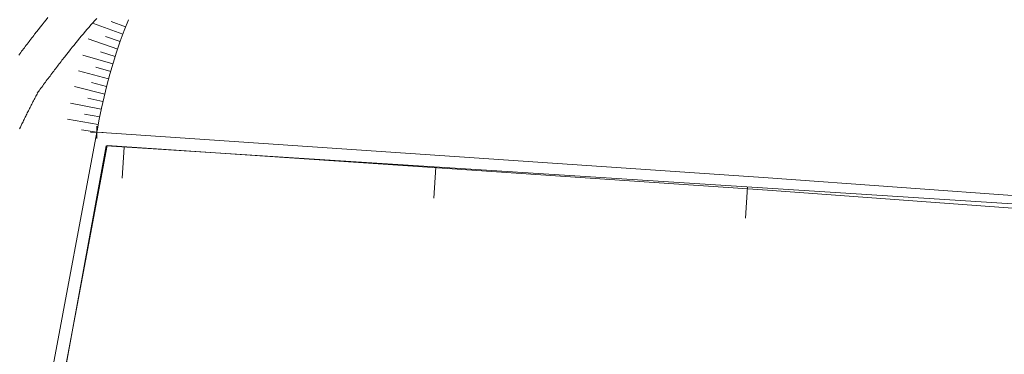
# Model space of a CAD drawing. Units: metres. Extents: x -354 to 1274, y -1276 to 1244.
# Drawn here: x 321 to 337, y 43 to 49 of the extents above; entities that cross this region are included whole.
import ezdxf

# ---------------------------------------------------------------- set-up
doc = ezdxf.new("R2010")
doc.units = ezdxf.units.M
doc.linetypes.add('CONTINUA', pattern=[0])
doc.layers.add('XR$1$STANDARD', color=7, linetype='CONTINUA', lineweight=9)

# ---------------------------------------------------------------- blocks, each defined once
blk = doc.blocks.new('COMPLEXOBJECT_4950')
at = {"layer": 'XR$1$STANDARD', "color": 1, "linetype": 'CONTINUA', "lineweight": 15}
for p, q in [((322.531, 46.887), (321.483, 41.317)), ((333.276, 46.161), (322.531, 46.887)), ((345.832, 45.238), (333.276, 46.161))]:
    blk.add_line(p, q, dxfattribs=at)
blk = doc.blocks.new('COMPLEXOBJECT_4951')
at = {"layer": 'XR$1$STANDARD', "color": 1, "linetype": 'CONTINUA', "lineweight": 15}
for p, q in [((322.695, 46.676), (321.68, 41.28)), ((333.262, 45.962), (322.695, 46.676)), ((345.818, 45.038), (333.262, 45.962))]:
    blk.add_line(p, q, dxfattribs=at)
blk = doc.blocks.new('ELEMENTO_RETINO_5')
at = {"layer": 'XR$1$STANDARD', "color": 7, "linetype": 'CONTINUA', "lineweight": 9}
for p, q in [((323.036, 48.689), (322.969, 48.517)), ((322.478, 48.627), (322.947, 48.456)), ((322.478, 48.627), (322.947, 48.456)), ((322.757, 48.662), (322.991, 48.573)), ((322.757, 48.662), (322.991, 48.573)), ((322.391, 48.381), (322.864, 48.22)), ((322.391, 48.381), (322.864, 48.22)), ((322.668, 48.421), (322.904, 48.338)), ((322.668, 48.421), (322.904, 48.338)), ((322.969, 48.517), (322.906, 48.343)), ((322.906, 48.343), (322.846, 48.168)), ((322.308, 48.123), (322.787, 47.982)), ((322.308, 48.123), (322.787, 47.982)), ((322.587, 48.177), (322.825, 48.101)), ((322.587, 48.177), (322.825, 48.101)), ((322.846, 48.168), (322.79, 47.992)), ((322.512, 47.93), (322.752, 47.862)), ((322.512, 47.93), (322.752, 47.862)), ((322.79, 47.992), (322.738, 47.815)), ((322.236, 47.872), (322.718, 47.742)), ((322.236, 47.872), (322.718, 47.742)), ((322.738, 47.815), (322.69, 47.636)), ((322.171, 47.619), (322.656, 47.5)), ((322.171, 47.619), (322.656, 47.5)), ((322.444, 47.683), (322.686, 47.621)), ((322.444, 47.683), (322.686, 47.621)), ((322.69, 47.636), (322.645, 47.457)), ((322.384, 47.433), (322.628, 47.378)), ((322.384, 47.433), (322.628, 47.378)), ((322.645, 47.457), (322.605, 47.276)), ((322.111, 47.354), (322.601, 47.256)), ((322.111, 47.354), (322.601, 47.256)), ((322.605, 47.276), (322.568, 47.095)), ((322.331, 47.18), (322.576, 47.133)), ((322.331, 47.18), (322.576, 47.133)), ((322.061, 47.098), (322.553, 47.01)), ((322.061, 47.098), (322.553, 47.01)), ((322.568, 47.095), (322.536, 46.913)), ((322.285, 46.928), (322.531, 46.887)), ((322.536, 46.913), (322.531, 46.887))]:
    blk.add_line(p, q, dxfattribs=at)

msp = doc.modelspace()

# ---------------------------------------------------------------- linework, layer by layer
at = {"layer": 'XR$1$STANDARD', "color": 1, "linetype": 'CONTINUA', "lineweight": 15}
for p, q in [((322.532, 46.987), (322.531, 46.787)), ((322.431, 46.888), (322.631, 46.886)), ((322.531, 46.887), (322.532, 46.887)), ((322.531, 46.887), (322.531, 46.887)), ((322.965, 46.651), (322.933, 46.152)), ((327.955, 46.332), (327.923, 45.833)), ((332.944, 46.013), (332.912, 45.514))]:
    msp.add_line(p, q, dxfattribs=at)
for points in [[(362.995, 81.869), (360.187, 44.271), (322.679, 46.67)], [(322.679, 46.67), (317.437, 18.021), (343.937, 16.713), (343.577, -16.049), (357.909, -15.729)]]:
    msp.add_lwpolyline(points, dxfattribs=at)
at = {"layer": 'XR$1$STANDARD', "color": 7, "linetype": 'CONTINUA', "lineweight": 9}
for points in [[(321.283, 48.124), (321.298, 48.144), (321.312, 48.163), (321.327, 48.183), (321.342, 48.202), (321.356, 48.222), (321.371, 48.241), (321.386, 48.261), (321.401, 48.28), (321.416, 48.3), (321.43, 48.319), (321.445, 48.339), (321.46, 48.358), (321.475, 48.377), (321.49, 48.397), (321.505, 48.416), (321.52, 48.435), (321.535, 48.455), (321.565, 48.493), (321.595, 48.532), (321.625, 48.57), (321.656, 48.608), (321.687, 48.647), (321.717, 48.685), (321.748, 48.723)], [(321.575, 47.513), (321.59, 47.533), (321.605, 47.552), (321.619, 47.572), (321.634, 47.592), (321.649, 47.612), (321.664, 47.631), (321.678, 47.651), (321.693, 47.671), (321.708, 47.69), (321.722, 47.71), (321.737, 47.73), (321.752, 47.749), (321.766, 47.769), (321.781, 47.788), (321.796, 47.808), (321.81, 47.827), (321.825, 47.847), (321.84, 47.866), (321.854, 47.886), (321.869, 47.905), (321.884, 47.924), (321.899, 47.944), (321.913, 47.963), (321.928, 47.982), (321.943, 48.001), (321.957, 48.02), (321.972, 48.04), (321.987, 48.059), (322.002, 48.078), (322.016, 48.097), (322.046, 48.134), (322.076, 48.172), (322.105, 48.209), (322.135, 48.247), (322.165, 48.284), (322.194, 48.32), (322.224, 48.357), (322.254, 48.393), (322.284, 48.429), (322.315, 48.465), (322.345, 48.501), (322.375, 48.536), (322.405, 48.571), (322.436, 48.605), (322.466, 48.64), (322.497, 48.674), (322.528, 48.708)], [(321.601, 47.554), (321.591, 47.536), (321.582, 47.518), (321.573, 47.5), (321.563, 47.482), (321.554, 47.464), (321.545, 47.446), (321.536, 47.428), (321.526, 47.41), (321.517, 47.393), (321.508, 47.375), (321.499, 47.357), (321.49, 47.339), (321.481, 47.321), (321.472, 47.304), (321.463, 47.286), (321.454, 47.268), (321.445, 47.251), (321.436, 47.233), (321.427, 47.215), (321.418, 47.198), (321.409, 47.18), (321.4, 47.162), (321.392, 47.145), (321.383, 47.127), (321.374, 47.11), (321.366, 47.092), (321.357, 47.074), (321.349, 47.057), (321.34, 47.039), (321.332, 47.022), (321.319, 46.996), (321.307, 46.97), (321.295, 46.944)]]:
    msp.add_lwpolyline(points, dxfattribs=at)

# ---------------------------------------------------------------- block references
at = {"layer": 'XR$1$STANDARD', "color": 1, "linetype": 'CONTINUA', "lineweight": 15}
for name in ['COMPLEXOBJECT_4950', 'COMPLEXOBJECT_4951']:
    msp.add_blockref(name, (0, 0), dxfattribs=at)
at = {"layer": 'XR$1$STANDARD', "color": 7, "linetype": 'CONTINUA', "lineweight": 9}
msp.add_blockref('ELEMENTO_RETINO_5', (0, 0), dxfattribs=at)

doc.saveas('drawing.dxf')
